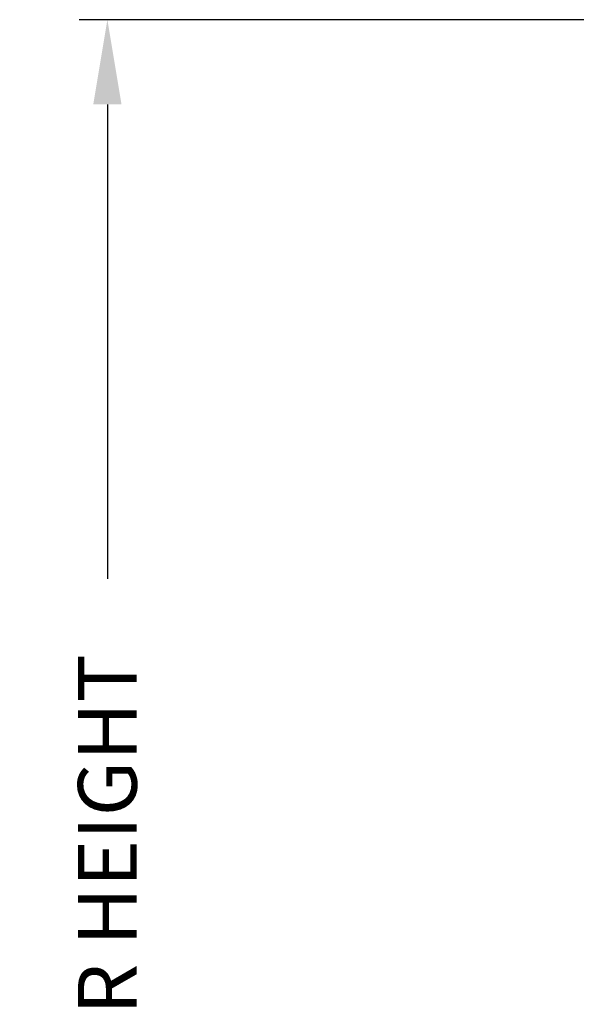
# Model space of a CAD drawing. Extents: x 275 to 876, y 17 to 131.
# Drawn here: x 275 to 289, y 60 to 85 of the extents above; entities that cross this region are included whole.
import ezdxf

# ---------------------------------------------------------------- set-up
doc = ezdxf.new("R2010")
doc.units = 0
doc.header["$MEASUREMENT"] = 0
doc.layers.add('Dimension', color=1, linetype='Continuous')
doc.styles.add('ROMANS', font='romans.shx')
doc.dimstyles.new('ELEVATION_ARCH[DEC]', dxfattribs={"dimtxt": 0.125, "dimasz": 0.18, "dimexe": 0.06, "dimexo": 0.063, "dimgap": 0.09, "dimtad": 0, "dimdec": 4, "dimzin": 0, "dimdsep": 46, "dimlunit": 4, "dimtxsty": 'ROMANS', "dimcen": 0, "dimclrd": 1, "dimclre": 1, "dimclrt": 2, "dimadec": 0, "dimazin": 0, "dimtfac": 1, "dimtdec": 4, "dimtofl": 0, "dimtmove": 0, "dimatfit": 3, "dimfxl": 0, "dimtolj": 1, "dimtzin": 0, "dimarcsym": 0})

# ---------------------------------------------------------------- blocks, each defined once
blk = doc.blocks.new('*D126')
at = {"layer": 'Defpoints', "color": 0, "transparency": 16777216}
for p in [(277.406, 84.728), (297.552, 84.728), (296.634, 36.728)]:
    blk.add_point(p, dxfattribs=at)
at = {"layer": 'Dimension', "color": 1, "lineweight": -2, "transparency": 16777216}
for p, q in [((296.796, 84.728), (276.686, 84.728)), ((277.406, 82.568), (277.406, 70.487)), ((277.406, 38.888), (277.406, 50.969)), ((295.878, 36.728), (276.686, 36.728))]:
    blk.add_line(p, q, dxfattribs=at)
at = {"layer": 'Dimension', "color": 1, "transparency": 16777216}
for points in [[(277.046, 82.568), (277.766, 82.568), (277.406, 84.728)], [(277.046, 38.888), (277.766, 38.888), (277.406, 36.728)]]:
    blk.add_solid(points, dxfattribs=at)
at = {"layer": 'Dimension', "color": 2, "transparency": 16777216, "insert": (277.406, 60.728), "char_height": 1.5, "attachment_point": 5, "rotation": 90, "style": 'ROMANS', "bg_fill": 3, "box_fill_scale": 1.25, "bg_fill_color": 256, "bg_fill_true_color": 13158600, "bg_fill_transparency": 0}
blk.add_mtext('\\A1;LOUVER HEIGHT', dxfattribs=at)

msp = doc.modelspace()

# ---------------------------------------------------------------- dimensions: what is measured, and where the dimension line sits
at = {"layer": 'Dimension'}
dim = msp.add_linear_dim(base=(277.4063, 84.72807), p1=(296.63365, 36.72807), p2=(297.55165, 84.72807), angle=90, text='LOUVER HEIGHT', dimstyle='ELEVATION_ARCH[DEC]', override={"dimscale": 12}, dxfattribs=at)
dim.commit()
dim.dimension.update_dxf_attribs({"geometry": '*D126', "text_midpoint": (277.4063, 60.72807)})

doc.saveas('drawing.dxf')
